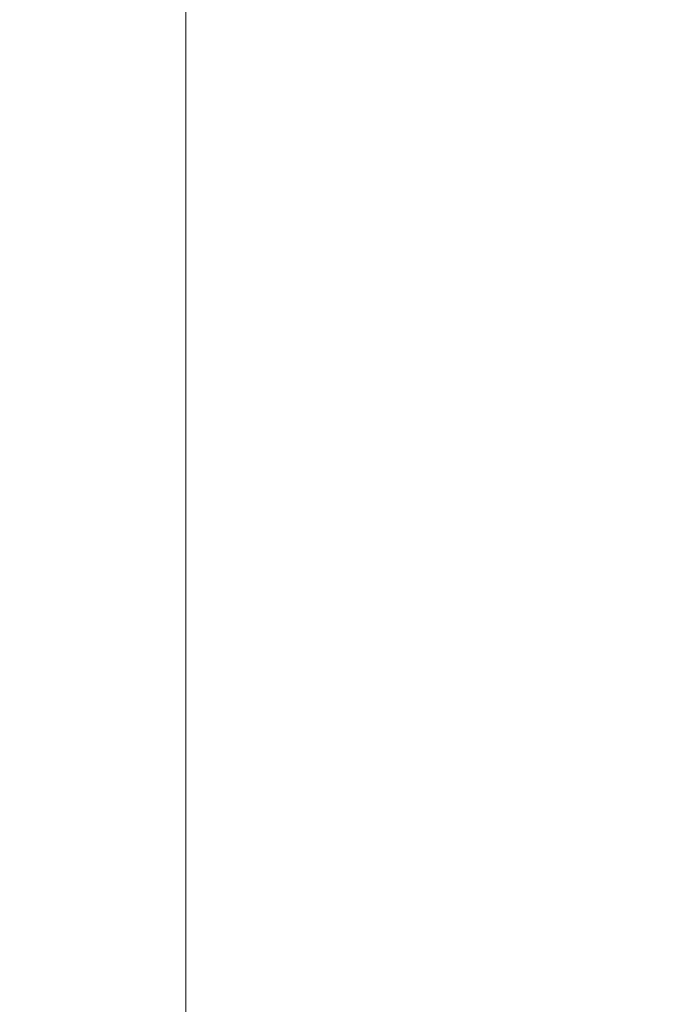
# Model space of a CAD drawing. Extents: x -41 to 700, y -19 to 137.
# Drawn here: x 111 to 112, y 99 to 100 of the extents above; entities that cross this region are included whole.
import ezdxf

# ---------------------------------------------------------------- set-up
doc = ezdxf.new("R2010")
doc.units = 0
doc.header["$MEASUREMENT"] = 0
doc.layers.get('0').update_dxf_attribs({"linetype": 'CONTINUOUS', "lineweight": 15})
doc.layers.get('DEFPOINTS').update_dxf_attribs({"linetype": 'CONTINUOUS'})
doc.layers.add('Text', color=7, linetype='CONTINUOUS')
doc.styles.add('ROMAND', font='romand.shx', dxfattribs={"oblique": 15})
doc.dimstyles.new('ROMAND', dxfattribs={"dimscale": 16, "dimtxt": 0.125, "dimasz": 0.125, "dimexe": 0.0625, "dimexo": 0.0625, "dimgap": 0.0625, "dimtad": 0, "dimtih": 1, "dimtoh": 1, "dimdec": 4, "dimzin": 0, "dimdsep": 46, "dimlunit": 4, "dimtxsty": 'ROMAND', "dimcen": 0, "dimadec": 0, "dimazin": 0, "dimtfac": 1, "dimtdec": 4, "dimtofl": 0, "dimtmove": 0, "dimatfit": 3, "dimfxl": 0, "dimtolj": 1, "dimtzin": 0, "dimarcsym": 0})

# ---------------------------------------------------------------- blocks, each defined once
blk = doc.blocks.new('*D14')
at = {"layer": 'DEFPOINTS', "color": 0}
for p in [(103.033, 135.7004), (103.033, 78.1614), (187.0341, 78.1614)]:
    blk.add_point(p, dxfattribs=at)
at = {"layer": 'Text', "color": 0, "lineweight": -2}
for p, q in [((103.033, 79.1614), (103.033, 136.7004)), ((187.0341, 79.1614), (187.0341, 136.7004)), ((105.033, 135.7004), (142.9767, 135.7004)), ((185.0341, 135.7004), (147.5892, 135.7004))]:
    blk.add_line(p, q, dxfattribs=at)
at = {"layer": 'Text', "color": 0}
for points in [[(105.033, 136.0338), (105.033, 135.3671), (103.033, 135.7004)], [(185.0341, 136.0338), (185.0341, 135.3671), (187.0341, 135.7004)]]:
    blk.add_solid(points, dxfattribs=at)
at = {"layer": 'Text', "color": 0, "insert": (145.283, 135.7004), "char_height": 2, "attachment_point": 5, "style": 'ROMAND'}
blk.add_mtext("\\A1;7'", dxfattribs=at)

msp = doc.modelspace()

# ---------------------------------------------------------------- linework, layer by layer
msp.add_line((111.03304, 111.16161), (111.03304, 98.53636))

# ---------------------------------------------------------------- dimensions: what is measured, and where the dimension line sits
at = {"layer": 'Text'}
dim = msp.add_linear_dim(base=(103.03304, 135.70043), p1=(187.03408, 78.16136), p2=(103.03304, 78.16136), dimstyle='ROMAND', dxfattribs=at)
dim.commit()
dim.dimension.update_dxf_attribs({"geometry": '*D14', "text_midpoint": (145.28297, 135.70043), "dimtype": 160})

doc.saveas('drawing.dxf')
